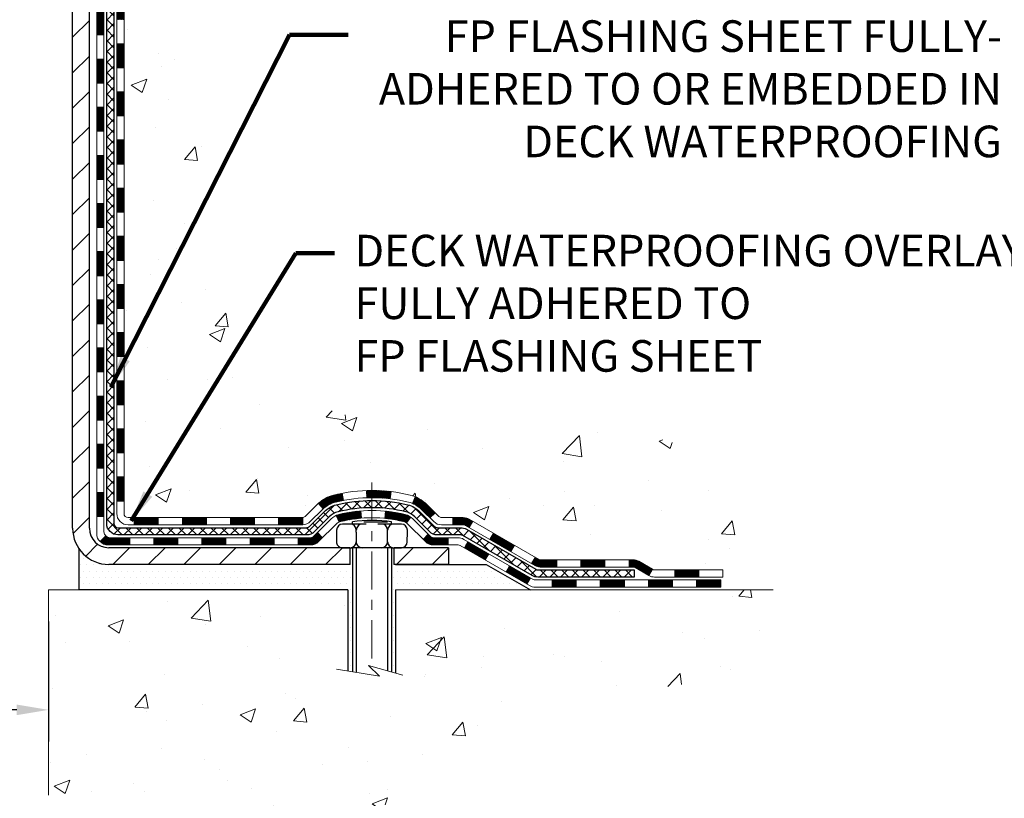
# Model space of a CAD drawing. Extents: x -7 to 3254, y -7 to 1977.
# Drawn here: x 27 to 37, y 8 to 16 of the extents above; entities that cross this region are included whole.
import ezdxf

# ---------------------------------------------------------------- set-up
doc = ezdxf.new("R2010")
doc.units = 0
doc.header["$LTSCALE"] = 5
doc.header["$MEASUREMENT"] = 0
doc.linetypes.add('CENTERX2', pattern=[4, 2.5, -0.5, 0.5, -0.5])
doc.layers.get('DEFPOINTS').update_dxf_attribs({"linetype": 'CONTINUOUS'})
for name, color, linetype, lineweight in [('CENTERLINE - L', 1, 'CENTERX2', 18), ('CONCRETE - H', 130, 'CONTINUOUS', 9), ('CONCRETE - L', 132, 'CONTINUOUS', 13), ('DECK COAT - H', 20, 'CONTINUOUS', 20), ('DECK COAT - L', 22, 'CONTINUOUS', 18), ('DIMS', 50, 'CONTINUOUS', 25), ('MIG FOOT - H', 251, 'CONTINUOUS', 20), ('MIG FOOT - L', 7, 'CONTINUOUS', 30), ('PVC SIDESHEET - H', 170, 'CONTINUOUS', 20), ('PVC SIDESHEET - L', 150, 'CONTINUOUS', 25), ('SCREW - L', 1, 'CONTINUOUS', 25), ('SETTING BED - H', 210, 'CONTINUOUS', 20), ('SETTING BED - L', 212, 'CONTINUOUS', 25), ('TEXT - 4', 241, 'CONTINUOUS', 25)]:
    doc.layers.add(name, color=color, linetype=linetype, lineweight=lineweight)
doc.layers.add('DECKCOAT', color=1, linetype='CONTINUOUS')
doc.layers.add('METAL11', color=7, linetype='CONTINUOUS')
doc.styles.add('ROMANS', font='romans', dxfattribs={"width": 0.9})
doc.dimstyles.get("Standard").update_dxf_attribs({"dimtxt": 0.18, "dimasz": 0.18, "dimexe": 0.18, "dimexo": 0.0625, "dimgap": 0.09, "dimtad": 0, "dimtih": 1, "dimtoh": 1, "dimdec": 4, "dimzin": 0, "dimdsep": 46, "dimtxsty": 'Standard', "dimcen": 0.09, "dimadec": 0, "dimazin": 0, "dimtfac": 1, "dimtdec": 4, "dimtofl": 0, "dimtmove": 0, "dimatfit": 3, "dimfxl": 1, "dimtolj": 1, "dimtzin": 0, "dimarcsym": 0})
pattern_1 = [(45, (-161.3091786899548, -151.400719873949), (-0.003479849246914297, 0.003479849246914297), [])]

# ---------------------------------------------------------------- blocks, each defined once
blk = doc.blocks.new('*D35')
at = {"layer": 'DEFPOINTS', "color": 0, "transparency": 16777216}
for p in [(15.53343999568537, 9.97615852148158), (27.53343999568537, 9.97615852148158), (27.53343999568537, 8.799133396371758)]:
    blk.add_point(p, dxfattribs=at)
at = {"layer": 'DIMS', "color": 0, "lineweight": -2, "transparency": 16777216}
for p, q in [((15.53343999568537, 9.666158521481579), (15.53343999568537, 8.489133396371757)), ((27.53343999568537, 9.666158521481579), (27.53343999568537, 8.489133396371757)), ((15.84343999568537, 8.799133396371758), (19.97005458773602, 8.799133396371758)), ((27.22343999568537, 8.799133396371758), (23.12172125440269, 8.799133396371758))]:
    blk.add_line(p, q, dxfattribs=at)
at = {"layer": 'DIMS', "color": 0, "transparency": 16777216}
for points in [[(15.84343999568537, 8.850800063038424), (15.84343999568537, 8.747466729705092), (15.53343999568537, 8.799133396371758)], [(27.22343999568537, 8.850800063038424), (27.22343999568537, 8.747466729705092), (27.53343999568537, 8.799133396371758)]]:
    blk.add_solid(points, dxfattribs=at)
at = {"layer": 'DIMS', "color": 0, "transparency": 16777216, "insert": (21.54588792106935, 8.799133396371758), "char_height": 0.31, "attachment_point": 5}
blk.add_mtext('\\A1;12 IN\\P [304.8mm]', dxfattribs=at)

msp = doc.modelspace()

# ---------------------------------------------------------------- hatches: boundary and pattern name
at = {"layer": 'CONCRETE - H'}
h = msp.add_hatch(dxfattribs=at)
h.set_pattern_fill('AR-CONC', color=256, scale=0.217)
h.set_pattern_definition([(49.99999999999999, (-224.623123990702, 657.8662422829713), (1.556454596243635, -0.1361721329122314), [0.16275, -1.79025]), (355, (-224.623123990702, 657.8662422829713), (-0.30109039394021, 1.632256930129026), [0.1302, -1.4322]), (100.45144446, (-224.493419442932, 657.8548946064913), (1.255364197397833, 1.496084780401926), [0.1383162166399999, -1.521478383039999]), (46.18420000000002, (-224.623123990702, 658.3002422829712), (2.315913687557312, -0.3591768393209761), [0.244125, -2.685374999999999]), (96.63563549, (-224.430131254052, 658.2703108067813), (2.028216422113076, 2.113837363680775), [0.20747444214, -2.282218859199999]), (351.1841639899999, (-224.623123990702, 658.3002422829712), (2.028216420768858, 2.113837362585878), [0.1953, -2.14830000217]), (21, (-224.406123990702, 658.1917422829713), (1.295288303097062, -0.8736829927437852), [0.16275, -1.79025]), (326.0000000000001, (-224.406123990702, 658.1917422829713), (0.5279942702698324, 1.573575597751671), [0.1302, -1.4322]), (71.45144474, (-224.298183299522, 658.1189353673913), (1.823282557504037, 0.6998926015897878), [0.1383162123, -1.52147838304]), (37.50000000000001, (-224.623123990702, 657.8662422829713), (0.02638688603852075, 0.7223796628139459), [0, -1.41484, 0, -1.4539, 0, -1.437625]), (7.499999999999999, (-224.623123990702, 657.8662422829713), (0.5708608962494625, 0.8558734147847217), [0, -0.82894, 0, -1.38229, 0, -0.547925]), (327.5, (-225.107033990702, 657.8662422829713), (1.158394686494127, -0.04894407166360407), [0, -0.5425, 0, -1.6926, 0, -2.24595]), (317.5, (-225.324033990702, 657.8662422829713), (1.265513987472978, 0.2172278116611295), [0, -0.70525, 0, -1.12406, 0, -1.59495])])
edge = h.paths.add_edge_path()
edge.add_spline(control_points=[(37.28833221800787, 21.4289828247455), (37.41305876024464, 20.4199313946533), (33.32316273562273, 20.85608375888387), (29.29573411625023, 20.57056961885337), (29.26314625808337, 15.874490218603), (28.82026276783338, 10.45015309047824), (34.49774296956522, 12.21868618739688), (34.45372078847848, 10.229187478619), (34.64465560727646, 9.976158521501475)], knot_values=[0, 0, 0, 0, 2.816604842091542, 7.607124975555529, 11.48885163518048, 15.59033000892088, 19.98825301317058, 20.85827469086847, 20.85827469086847, 20.85827469086847, 20.85827469086847], degree=3, periodic=0)
edge.add_line((34.64465560727658, 9.976158521499315), (34.15165243927876, 9.976158521499997))
edge.add_line((34.15165243927876, 9.976158521499997), (34.15165092329946, 10.17300853001313))
edge.add_line((34.15165092329946, 10.17300853001313), (33.48197025525454, 10.17300853001313))
edge.add_arc((33.4819702555549, 10.21237853229536), 0.03937000228222587, 239.9949062257871, 269.9999995628805, ccw=False)
edge.add_line((33.4622822233018, 10.1782848603649), (33.32652131568156, 10.25666645686056))
edge.add_arc((33.27140634763671, 10.16119753001294), 0.1102360000000907, 60.00181964786679, 89.99999999985228)
edge.add_line((33.271406347637, 10.27143353001304), (32.36344840660794, 10.27143353001304))
edge.add_arc((32.36344840691291, 10.31080353232687), 0.03937000231383081, 239.99490624071018, 269.9999995561798, ccw=False)
edge.add_line((32.34376037465287, 10.27670986036389), (31.6636731884939, 10.66935786312251))
edge.add_arc((31.60367627972138, 10.56543303000785), 0.1200000000007002, 60.00170426859212, 89.99999999983716)
edge.add_line((31.60367627972172, 10.68543303000854), (31.39223489716196, 10.68543303000888))
edge.add_arc((31.39223489746652, 10.72480303154146), 0.03937000153257486, 224.9937611148013, 269.99999955675884, ccw=False)
edge.add_line((31.36439307123155, 10.6969672679885), (31.2479295790541, 10.81343076016606))
edge.add_arc((30.99822760474623, 10.56372878585796), 0.353131918617686, 45.00000000002608, 76.09799910886457)
edge.add_arc((30.70894301166427, 9.394959012418099), 1.557170273115277, 76.09799910896265, 103.9020008910718)
edge.add_arc((30.41965841858146, 10.56372878585739), 0.3531319186180321, 103.9020008911311, 132.1169401458468)
edge.add_line((30.18283192287973, 10.8256741291649), (30.0534899201441, 10.69696423603693))
edge.add_arc((30.0256511257316, 10.72480303065731), 0.03937000076526877, 269.99558817960735, 314.999999786082, ccw=False)
edge.add_line((30.02564809421037, 10.68543303000877), (28.3147429917264, 10.68543303000877))
edge.add_arc((28.31474602388079, 10.72480303009127), 0.03937000019926278, 180.0000001201169, 269.99558725811016, ccw=False)
edge.add_line((28.27537602368153, 10.72480303000873), (28.27537602367889, 18.78269515564978))
edge.add_arc((28.31474602367879, 18.78269515564989), 0.03936999999990576, 107.3023772372162, 180.0000000001654, ccw=False)
edge.add_arc((28.17543398291028, 19.22990926948626), 0.4290404058597004, 287.3023772372291, 306.9749010397186)
edge.add_arc((28.09894764310215, 19.29201736162554), 0.5251995961841289, 309.5666441756293, 345.6920565175235)
edge.add_arc((27.02899745670302, 19.57887238844251), 1.632909065609104, 345.2170686115344, 355.1808035833524)
edge.add_arc((27.29816392888071, 19.34494446400402), 1.361411651893049, 4.074979495403671, 18.33505396015659)
edge.add_arc((28.16369330661226, 19.637499368774), 0.4478254090914514, 17.64025593849897, 71.87109708272926)
edge.add_arc((28.33377107517603, 20.11468293302039), 0.06004988997898873, 193.4822306557973, 239.21539210702122, ccw=False)
edge.add_line((28.27537602367889, 20.10068267419649), (28.27537602367889, 20.28991772305505))
edge.add_line((28.27537602367889, 20.28991772305505), (28.17695102367924, 20.28991772305505))
edge.add_line((28.17695102367924, 20.28991772305505), (28.17695102367921, 20.29447027917513))
edge.add_arc((28.2163210236792, 20.29447027917536), 0.03936999999999102, 122.90315213933891, 180.0000000003309, ccw=False)
edge.add_line((28.19493442704336, 20.32752493670398), (28.51015236749916, 20.53147316817683))
edge.add_arc((28.32918028057284, 20.73262316241619), 0.2705775608378502, 311.9773110940706, 358.5307111492655)
edge.add_line((28.5996688788893, 20.72568525136455), (28.88758155910128, 20.72568525136455))
edge.add_arc((28.88878540064471, 20.80322156730142), 0.07754566089423381, 269.11048781214, 360.8895121878601)
edge.add_line((28.96632171658158, 20.80442540884485), (28.9663186845828, 20.9290485098129))
edge.add_line((28.9663186845828, 20.9290485098129), (35.0334399956852, 20.9290485098129))
edge.add_line((35.0334399956852, 20.9290485098129), (35.0334399956852, 21.4289828247455))
edge.add_line((35.0334399956852, 21.4289828247455), (37.28833221800787, 21.42898282474539))
h = msp.add_hatch(dxfattribs=at)
h.set_pattern_fill('AR-CONC', color=256, scale=0.217)
h.set_pattern_definition([(49.99999999999999, (-151.2503535274754, 658.8779118484787), (1.556454596243635, -0.1361721329122314), [0.16275, -1.79025]), (355, (-151.2503535274754, 658.8779118484787), (-0.30109039394021, 1.632256930129026), [0.1302, -1.4322]), (100.45144446, (-151.1206489797054, 658.8665641719987), (1.255364197397833, 1.496084780401926), [0.1383162166399998, -1.521478383039998]), (46.18420000000002, (-151.2503535274754, 659.3119118484786), (2.315913687557312, -0.3591768393209761), [0.2441249999999998, -2.685374999999997]), (96.63563549, (-151.0573607908254, 659.2819803722887), (2.028216422113076, 2.113837363680775), [0.20747444214, -2.282218859199999]), (351.1841639899999, (-151.2503535274754, 659.3119118484786), (2.028216420768858, 2.113837362585878), [0.1953, -2.14830000217]), (21, (-151.0333535274754, 659.2034118484787), (1.295288303097062, -0.8736829927437852), [0.16275, -1.79025]), (326.0000000000001, (-151.0333535274754, 659.2034118484787), (0.5279942702698324, 1.573575597751671), [0.1302, -1.4322]), (71.45144474, (-150.9254128362954, 659.1306049328987), (1.823282557504037, 0.6998926015897878), [0.1383162123, -1.52147838304]), (37.50000000000001, (-151.2503535274754, 658.8779118484787), (0.02638688603852075, 0.7223796628139459), [0, -1.41484, 0, -1.4539, 0, -1.437625]), (7.499999999999999, (-151.2503535274754, 658.8779118484787), (0.5708608962494625, 0.8558734147847217), [0, -0.82894, 0, -1.38229, 0, -0.547925]), (327.5, (-151.7342635274754, 658.8779118484787), (1.158394686494127, -0.04894407166360407), [0, -0.5425, 0, -1.6926, 0, -2.24595]), (317.5, (-151.9512635274754, 658.8779118484787), (1.265513987472978, 0.2172278116611295), [0, -0.70525, 0, -1.12406, 0, -1.59495])])
edge = h.paths.add_edge_path()
edge.add_line((34.64465257532058, 9.976158521501361), (30.93916377927403, 9.976158521491016))
edge.add_line((30.93916377927403, 9.97615852149113), (30.9391637792763, 9.16047917916137))
edge.add_line((30.9391637792763, 9.16047917916137), (30.67357934973049, 9.233654985458998))
edge.add_line((30.67357934973049, 9.233654985458884), (30.78383116451991, 9.13021070489242))
edge.add_line((30.78383116451991, 9.13021070489242), (30.47168116881207, 9.179308571572733))
edge.add_line((30.47168116881207, 9.179308571572733), (30.47168116880979, 9.976158521489765))
edge.add_line((30.47168116880979, 9.976158521489765), (27.53343999568537, 9.97615852148158))
edge.add_line((27.53343999568537, 9.97615852148158), (27.53343999568537, 7.962811932039585))
edge.add_spline(control_points=[(27.53343999568537, 7.962811932039699), (27.99453148852902, 7.980528425784655), (28.94726000018451, 8.022931318876886), (30.77190228910135, 7.325714067018794), (32.08743285726163, 9.322965073948012), (34.427656662028, 8.830041405599445), (34.60742648150253, 9.779534804409309), (34.64465257532058, 9.976158521501588)], knot_values=[0, 0, 0, 0, 1.397548115904619, 2.888562334703061, 5.206809394124315, 7.352998506019579, 7.91350051576349, 7.91350051576349, 7.91350051576349, 7.91350051576349], degree=3, periodic=0)
at = {"layer": 'DECK COAT - H'}
h = msp.add_hatch(dxfattribs=at)
h.set_pattern_fill('ANSI31', color=256, scale=0.03937, style=0)
h.set_pattern_definition([(45, (-156.2527404552765, 98.87930151926605), (-0.003479849246914297, 0.003479849246914297), [])])
h.paths.add_polyline_path([(28.2045069917267, 12.97416658737973), (28.27537299172673, 12.97416658737973), (28.27537299172661, 12.73794658737972), (28.20450699172659, 12.73794658737972)])
h.paths.add_polyline_path([(28.20450699172693, 13.44660658737973), (28.27537299172695, 13.44660658737973), (28.27537299172684, 13.21038658737973), (28.20450699172682, 13.21038658737973)])
h.paths.add_polyline_path([(28.20450699172727, 13.91904658737974), (28.27537299172718, 13.91904658737974), (28.27537299172707, 13.68282658737974), (28.20450699172704, 13.68282658737974)])
h.paths.add_polyline_path([(28.2045069917275, 14.39148658737975), (28.27537299172741, 14.39148658737975), (28.27537299172729, 14.15526658737974), (28.20450699172727, 14.15526658737974)])
h.paths.add_polyline_path([(28.20450699172773, 14.86392658737975), (28.27537299172775, 14.86392658737975), (28.27537299172752, 14.62770658737975), (28.20450699172761, 14.62770658737975)])
h.paths.add_polyline_path([(28.20450699172795, 15.33636658737976), (28.27537299172798, 15.33636658737976), (28.27537299172775, 15.10014658737975), (28.20450699172784, 15.10014658737975)])
h.paths.add_polyline_path([(28.20450699172818, 15.80880658737976), (28.2753729917282, 15.80880658737976), (28.27537299172809, 15.57258658737976), (28.20450699172807, 15.57258658737976)])
h.paths.add_polyline_path([(28.20450699172841, 16.28124658737977), (28.27537299172843, 16.28124658737977), (28.27537299172832, 16.04502658737977), (28.20450699172829, 16.04502658737977)])
h.paths.add_polyline_path([(28.20450699172864, 16.75368658737978), (28.27537299172866, 16.75368658737978), (28.27537299172855, 16.51746658737977), (28.20450699172852, 16.51746658737977)])
h.paths.add_polyline_path([(28.00765699173041, 12.823452715999), (28.0785229917268, 12.823452715999), (28.07852299172669, 12.58723271599899), (28.00765699172996, 12.58723271599899)])
h.paths.add_polyline_path([(28.00765699173144, 13.295892715999), (28.07852299172714, 13.295892715999), (28.07852299172703, 13.059672715999), (28.00765699173098, 13.059672715999)])
h.paths.add_polyline_path([(28.00765699173246, 13.76833271599901), (28.07852299172737, 13.76833271599901), (28.07852299172725, 13.53211271599901), (28.00765699173189, 13.53211271599901)])
h.paths.add_polyline_path([(28.00765699173337, 14.24077271599901), (28.07852299172771, 14.24077271599901), (28.07852299172748, 14.00455271599901), (28.00765699173292, 14.00455271599901)])
h.paths.add_polyline_path([(28.00765699173428, 14.71321271599902), (28.07852299172794, 14.71321271599902), (28.07852299172782, 14.47699271599902), (28.00765699173382, 14.47699271599902)])
h.paths.add_polyline_path([(28.0076569917353, 15.18565271599903), (28.07852299172816, 15.18565271599903), (28.07852299172805, 14.94943271599902), (28.00765699173485, 14.94943271599902)])
h.paths.add_polyline_path([(28.00765699173633, 15.65809271599903), (28.07852299172851, 15.65809271599903), (28.07852299172839, 15.42187271599903), (28.00765699173587, 15.42187271599903)])
h.paths.add_polyline_path([(28.00765699173724, 16.13053271599904), (28.07852299172885, 16.13053271599904), (28.07852299172862, 15.89431271599904), (28.00765699173678, 15.89431271599904)])
h.paths.add_polyline_path([(28.00765699173826, 16.60297271599904), (28.07852299172907, 16.60297271599904), (28.07852299172896, 16.36675271599904), (28.00765699173769, 16.36675271599904)])
h.paths.add_polyline_path([(28.00765699173928, 17.07541271599905), (28.0785229917293, 17.07541271599905), (28.07852299172919, 16.83919271599905), (28.00765699173871, 16.83919271599905)])
h = msp.add_hatch(dxfattribs=at)
h.set_pattern_fill('ANSI31', color=256, scale=0.03937, style=0)
h.set_pattern_definition([(45, (-156.2527404552768, -106.6585320194221), (-0.003479849246914297, 0.003479849246914297), [])])
h.paths.add_polyline_path([(28.20450699172568, 11.08440819398004), (28.2753729917257, 11.08440819397981), (28.27537299172559, 10.84818819397981), (28.20450699172557, 10.84818819398004)])
h.paths.add_polyline_path([(28.20450699172591, 11.55684819398004), (28.27537299172593, 11.55684819397982), (28.27537299172582, 11.32062819397981), (28.20450699172591, 11.32062819398004)])
h.paths.add_polyline_path([(28.20450699172625, 12.02928658737972), (28.27537299172616, 12.02928658737972), (28.27537299172616, 11.79306819397982), (28.20450699172613, 11.79306819398005)])
h.paths.add_polyline_path([(28.20450699172648, 12.50172658737972), (28.2753729917265, 12.50172658737972), (28.27537299172639, 12.26550658737972), (28.20450699172636, 12.26550658737972)])
h.paths.add_polyline_path([(28.00765699172757, 11.40613271599898), (28.078522991726, 11.40613271599898), (28.07852299172589, 11.16991271599898), (28.007656991727, 11.16991271599898)])
h.paths.add_polyline_path([(28.00765699172848, 11.87857271599898), (28.07852299172623, 11.87857271599898), (28.07852299172612, 11.64235271599898), (28.00765699172803, 11.64235271599898)])
h.paths.add_polyline_path([(28.0076569917295, 12.35101271599899), (28.07852299172657, 12.35101271599899), (28.07852299172635, 12.11479271599899), (28.00765699172905, 12.11479271599899)])
h = msp.add_hatch(dxfattribs=at)
h.set_pattern_fill('ANSI31', color=256, scale=0.03937, style=0)
h.set_pattern_definition([(45, (-152.4656814375587, -151.3010245492416), (-0.003479849246914297, 0.003479849246914297), [])])
h.paths.add_polyline_path([(28.84792007970805, 10.68543303000877), (29.08414007970782, 10.68543303000877), (29.08414007970782, 10.61456703000874), (28.84792007970805, 10.61456703000874)])
h.paths.add_polyline_path([(29.03965197970797, 10.48858303000873), (29.27587197970774, 10.48858303000873), (29.27587197970774, 10.4177170300087), (29.03965197970797, 10.4177170300087)])
h.paths.add_polyline_path([(28.56721197970796, 10.48858303000873), (28.80343197970774, 10.48858303000873), (28.80343197970774, 10.4177170300087), (28.56721197970796, 10.4177170300087)])
edge = h.paths.add_edge_path()
edge.add_arc((28.13757799172538, 10.54763803000867), 0.05905499999999223, 225.0000000000195, 270.0000000000276)
edge.add_line((28.13757799172549, 10.48858303000873), (28.33099197970773, 10.48858303000873))
edge.add_line((28.33099197970773, 10.48858303000873), (28.33099197970773, 10.4177170300087))
edge.add_line((28.33099197970773, 10.4177170300087), (28.11789299172574, 10.4177170300087))
edge.add_arc((28.11789299172426, 10.52795303000232), 0.1102359999936198, 224.9999999980676, 270.00000000072384, ccw=False)
edge.add_line((28.03994436859534, 10.45000440687852), (28.09581980076257, 10.50587983904563))
h.paths.add_polyline_path([(28.00765699172655, 10.9336927159992), (28.07852299172566, 10.93352408297721), (28.07852299172555, 10.69730408297721), (28.00765699172609, 10.6974727159992)])
h.paths.add_polyline_path([(28.37548007970804, 10.68543303000877), (28.61170007970782, 10.68543303000877), (28.61170007970782, 10.61456703000874), (28.37548007970804, 10.61456703000874)])
h = msp.add_hatch(dxfattribs=at)
h.set_pattern_fill('ANSI31', color=256, scale=0.03937, style=0)
h.set_pattern_definition(pattern_1)
h.paths.add_polyline_path([(29.32036007970805, 10.68543303000877), (29.5565800797078, 10.68543303000877), (29.5565800797078, 10.61456703000874), (29.32036007970805, 10.61456703000874)])
h.paths.add_polyline_path([(29.79280007970803, 10.68543303000877), (30.02564809420957, 10.68543303000877, 0.02144170134057288), (30.02902007970826, 10.68557769873166), (30.02902007970781, 10.61456703000874), (29.79280007970803, 10.61456703000874)])
h.paths.add_polyline_path([(30.18282889092379, 10.8256741291649, -0.1237366593047226), (30.33481122613748, 10.90651679670066, -0.01313217533143259), (30.41468630879783, 10.92407445496303), (30.42807763857283, 10.85448521554451, 0.01313217533147817), (30.35183762890685, 10.83772659707358, 0.1237366593049013), (30.23035488775244, 10.77310731851946)])
h.paths.add_polyline_path([(29.51209197970795, 10.48858303000873), (29.74831197970772, 10.48858303000873), (29.74831197970772, 10.4177170300087), (29.51209197970795, 10.4177170300087)])
h.paths.add_polyline_path([(30.35657064815527, 10.70671253968669, -0.04324640446576285), (30.3821067893858, 10.71543290884767, -0.04070359398944642), (30.60035089470986, 10.75093823647273), (30.60600785230255, 10.68029838379164, 0.04070359398944876), (30.39913319215506, 10.6466427092206, 0.04324640446531137), (30.38517640828397, 10.64187658944718)])
h.paths.add_polyline_path([(29.98453197970795, 10.48858303000873), (30.10718603396262, 10.48858303000873, 0.1989123673794921), (30.13502482793783, 10.50011423603326), (30.17372075156365, 10.53881015965919), (30.22383058071929, 10.48870033050355), (30.18513465709347, 10.45000440687784, -0.198912367379553), (30.10718603396273, 10.4177170300087), (29.98453197970795, 10.4177170300087)])
h.paths.add_polyline_path([(30.6548649268386, 10.95119008399172, -0.008683585791257758), (30.70893997970811, 10.95212928553326), (30.70893997970811, 10.88126328553324, 0.008683585791259676), (30.65732585404916, 10.88036682655968)])
h.paths.add_polyline_path([(30.70893997970811, 10.95212928553326, -0.03014854381015566), (30.89621436450747, 10.940826912425), (30.88769160576859, 10.87047527747961, 0.03014854381015595), (30.70893997970811, 10.88126328553324)])
h.paths.add_polyline_path([(30.84287778877271, 10.74866943520112, -0.03601941678383571), (31.03577317002984, 10.7154329088479, -0.0935601540946129), (31.08849357462176, 10.69130443163397), (31.0475611165335, 10.63345528444177, 0.09356015409565223), (31.01874676726047, 10.64664270922083, 0.03601941678380825), (30.83590028725004, 10.67814777591468)])
h.paths.add_polyline_path([(31.21117933905097, 10.47157037014892), (31.26128916820628, 10.52168019930457), (31.28285513147748, 10.50011423603348, 0.1989123673796988), (31.3106939254528, 10.48858303000873), (31.45793772545287, 10.48858303000873), (31.45793772545287, 10.4177170300087), (31.31069392545268, 10.4177170300087, -0.1989123673795969), (31.23274530232194, 10.45000440687784)])
h.paths.add_polyline_path([(31.19781671794314, 10.76332093101007, 0.09785809462208828), (31.10689703249156, 10.82423664622991), (31.13418046283581, 10.88964004357774, -0.09785809462147925), (31.24792654709776, 10.81343076016617), (31.32726710992776, 10.73409019733629), (31.27715728077246, 10.68398036818064)])
h = msp.add_hatch(dxfattribs=at)
h.set_pattern_fill('ANSI31', color=256, scale=0.03937, style=0)
h.set_pattern_definition(pattern_1)
h.paths.add_polyline_path([(31.50325526520621, 10.68543303000877), (31.60367324776561, 10.68543303000854, -0.1316523525283877), (31.66367318849311, 10.66935611268366), (31.69690812858525, 10.65016793634925), (31.66147512858524, 10.58879618008461), (31.62612067313975, 10.60920805756712, 0.1316523525285442), (31.60612069289729, 10.61456703000874), (31.50325526520621, 10.61456703000874)])
h.paths.add_polyline_path([(31.8660477168315, 10.47068629676244), (31.90148071683151, 10.53205805302684), (32.10605330507732, 10.4139481697049), (32.07062030507731, 10.35257641344049)])
h.paths.add_polyline_path([(32.31062589332325, 10.29583828638295), (32.34376039409844, 10.27670809863878, 0.1316523525284907), (32.36344537465206, 10.27143353001304), (32.52250017465187, 10.27143353001304), (32.52250017465187, 10.20056753001302), (32.36344537465195, 10.20056753001302, -0.131652352528452), (32.30832742910169, 10.21533632216494), (32.27519289332324, 10.23446653011831)])
h.paths.add_polyline_path([(32.7587201746521, 10.27143353001304), (32.99494017465187, 10.27143353001304), (32.99494017465187, 10.20056753001302), (32.7587201746521, 10.20056753001302)])
h.paths.add_polyline_path([(33.2311601746521, 10.27143353001304), (33.27140331568089, 10.27143353001304, -0.1316524975873674), (33.32652131568065, 10.25666470642466), (33.46228222329873, 10.1782831098659), (33.42684922329872, 10.11691135360149), (33.29108831568064, 10.19529295016002, 0.1316524975873194), (33.271403315681, 10.20056753001302), (33.2311601746521, 10.20056753001302)])
h.paths.add_polyline_path([(33.67921092329854, 10.17300853001313), (33.91543092329877, 10.17300853001313), (33.91543092329877, 10.10214253001311), (33.67921092329854, 10.10214253001311)])
h.paths.add_polyline_path([(31.61520741373883, 10.38820595016011), (31.65064041373884, 10.44957770642475), (31.85521293462099, 10.33146770642463), (31.81977993462098, 10.27009595016)])
h.paths.add_polyline_path([(32.05978545550281, 10.21335770642452), (32.26435797638473, 10.09524770642463), (32.22892497638472, 10.03387595016022), (32.02435245550291, 10.15198595016011)])
h.paths.add_polyline_path([(32.4772346761217, 10.074583530013), (32.71345467612193, 10.074583530013), (32.71345467612193, 10.00371753001298), (32.4772346761217, 10.00371753001298)])
h.paths.add_polyline_path([(32.9496746761217, 10.074583530013), (33.18589467612193, 10.074583530013), (33.18589467612193, 10.00371753001298), (32.9496746761217, 10.00371753001298)])
h.paths.add_polyline_path([(33.42211467612171, 10.074583530013), (33.65833467612194, 10.074583530013), (33.65833467612194, 10.00371753001298), (33.42211467612171, 10.00371753001298)])
h.paths.add_polyline_path([(33.89455467612171, 10.074583530013), (34.13077467612194, 10.074583530013), (34.13077467612194, 10.00371753001298), (33.89455467612171, 10.00371753001298)])
at = {"layer": 'MIG FOOT - H'}
h = msp.add_hatch(dxfattribs=at)
h.set_pattern_fill('ANSI31', color=256, scale=1.9685, style=0)
h.set_pattern_definition([(45, (-921.6364119030283, -446.133683900745), (-0.1739924623457148, 0.1739924623457148), [])])
h.paths.add_polyline_path([(27.93543847970716, 20.19181802149092), (27.77143847970717, 20.19181802149092), (27.77143847970763, 19.62931802149092), (27.93543847970761, 19.62931802149092)])
edge = h.paths.add_edge_path()
edge.add_line((27.9354384797067, 19.25431802149092), (27.77143847970785, 19.25431802149092))
edge.add_line((27.77143847970785, 19.25431802149092), (27.77143847970751, 10.58048802149108))
edge.add_arc((28.12576847970763, 10.58048802149108), 0.3543300000001182, 180.0000000000092, 269.9999999999816)
edge.add_line((28.12576847970752, 10.22615802149119), (30.49018844870736, 10.22615802149119))
edge.add_line((30.49018844870736, 10.22615802149119), (30.49018844870713, 10.39015802149117))
edge.add_line((30.49018844870713, 10.39015802149117), (28.12576847970749, 10.39015802149117))
edge.add_arc((28.1257684797074, 10.58048802149108), 0.1903299999999604, 179.9999999999829, 270.0000000000342, ccw=False)
edge.add_line((27.9354384797075, 10.58048802149108), (27.9354384797067, 19.2543180214908))
h.paths.add_polyline_path([(31.45893847970737, 10.39015802149117), (30.92769151070726, 10.39015802149095), (30.92769151070715, 10.22615802149096), (31.45893847970737, 10.22615802149119)])
at = {"layer": 'PVC SIDESHEET - H'}
h = msp.add_hatch(dxfattribs=at)
h.set_pattern_fill('ANSI37', color=256, scale=0.59055, style=0)
h.set_pattern_definition([(45, (-156.2527404552765, 98.87930151926605), (-0.05219773870371446, 0.05219773870371446), []), (135, (-156.2527404552765, 98.87930151926605), (-0.05219773870371446, -0.05219773870371446), [])])
edge = h.paths.add_edge_path()
edge.add_line((28.10608199172589, 10.62637803000882), (28.10608199172657, 18.84523744794728))
edge.add_line((28.10608199172646, 18.84523744794717), (28.17694799172068, 18.84523744794717))
edge.add_line((28.17694799172079, 18.84523744794717), (28.17694799172591, 10.62637803000871))
edge.add_arc((28.21631799172576, 10.6263780300086), 0.0393699999999626, 539.999999999876, 630.0000000000828)
edge.add_line((28.21631799172587, 10.58700803000863), (30.06641706408638, 10.58700803000863))
edge.add_arc((30.06641706408638, 10.6263780300086), 0.03936999999984891, 270, 315)
edge.add_line((30.09425585806159, 10.59853923603339), (30.23955039725578, 10.74383377522747))
edge.add_arc((30.41965538662473, 10.56372878585842), 0.254706918616741, 463.9020008910764, 495, ccw=False)
edge.add_arc((30.70893997970811, 9.394959012419008), 1.458745273114345, 450.00000000000114, 463.9020008910778, ccw=False)
edge.add_line((30.70893997970811, 10.85370428553335), (30.70893997970811, 10.78283828553333))
edge.add_arc((30.70893997970811, 9.394959012419008), 1.387879273114407, 450.0000000000023, 463.9020008910806)
edge.add_arc((30.41965538662461, 10.56372878585864), 0.1838409186166517, 463.9020008910817, 495.0000000000188)
edge.add_line((30.2896602264112, 10.69372394607205), (30.14436568721723, 10.54842940687797))
edge.add_arc((30.06641706408638, 10.6263780300086), 0.1102359999999185, 269.9999999999852, 315.0000000000209, ccw=False)
edge.add_line((30.06641706408638, 10.51614203000884), (28.21631799172584, 10.51614203000884))
edge.add_arc((28.21631799172587, 10.62637803000882), 0.1102359999999862, 180, 270, ccw=False)
edge = h.paths.add_edge_path()
edge.add_arc((30.70893997970799, 9.394959012419008), 1.458745273114317, 436.0979991089357, 449.9999999999967, ccw=False)
edge.add_arc((30.99822457279114, 10.56372878585887), 0.2547069186164354, 405.00000000000455, 436.0979991089393, ccw=False)
edge.add_line((31.17832956215997, 10.7438337752277), (31.32362410135428, 10.59853923603339))
edge.add_arc((31.3514628953296, 10.62637803000882), 0.03937000000000822, 225, 270)
edge.add_line((31.3514628953296, 10.58700803000863), (31.57730020769893, 10.58700803000863))
edge.add_arc((31.57730020769893, 10.46700803000874), 0.1200000000000045, 419.9999999999996, 450, ccw=False)
edge.add_line((31.63730020769898, 10.57093107846288), (32.31738643879723, 10.17828310986613))
edge.add_arc((32.33707143879721, 10.2123785300131), 0.03936999999995876, 239.999999999949, 270)
edge.add_line((32.33707143879721, 10.17300853001313), (33.28195247538699, 10.17300853001313))
edge.add_line((33.28195247538699, 10.17300853001313), (33.28195247538699, 10.10214253001323))
edge.add_line((33.28195247538699, 10.10214253001311), (32.33707143879721, 10.10214253001311))
edge.add_arc((32.33707143879721, 10.2123785300131), 0.110235999999901, 239.9999999999919, 270.0000000000148, ccw=False)
edge.add_line((32.28195343879722, 10.11691135360149), (31.59974765562262, 10.5107830461601))
edge.add_arc((31.57974765562264, 10.47614203000865), 0.03999999999995874, 419.999999999996, 450)
edge.add_line((31.57974765562264, 10.51614203000861), (31.35146289532949, 10.51614203000861))
edge.add_arc((31.3514628953296, 10.62637803000882), 0.1102359999999862, 225.0000000000209, 269.9999999999852, ccw=False)
edge.add_line((31.27351427219875, 10.54842940687774), (31.12821973300422, 10.69372394607228))
edge.add_arc((30.99822457279114, 10.5637287858591), 0.1838409186162981, 405.0000000000345, 436.0979991089454)
edge.add_arc((30.70893997970788, 9.394959012419008), 1.387879273114356, 436.0979991089382, 449.9999999999941)
edge.add_line((30.70893997970811, 10.78283828553333), (30.70893997970811, 10.85370428553335))
at = {"layer": 'SETTING BED - H', "linetype": 'Continuous'}
h = msp.add_hatch(dxfattribs=at)
h.set_pattern_fill('DOTS', color=256, scale=0.9842500000000001, style=0)
h.set_pattern_definition([(7.016477563892661e-15, (11.54692317793547, 0.6251547556015566), (0.0307578125, 0.061515625), [0, -0.061515625])])
edge = h.paths.add_edge_path()
edge.add_line((30.47168116880979, 9.976158521489765), (30.47168116881207, 9.179308571572733))
edge.add_line((30.47168116881207, 9.179308571572733), (30.51608319860597, 9.17232460562957))
edge.add_line((30.51608319860597, 9.17232460562957), (30.51608319860597, 10.39015802149106))
edge.add_line((30.51608319860597, 10.39015802149117), (30.49018844870804, 10.39015802149117))
edge.add_line((30.49018844870804, 10.39015802149117), (30.49018844870804, 10.22615802149119))
edge.add_line((30.49018844870804, 10.22615802149119), (28.12576847970749, 10.22615802149119))
edge.add_arc((28.12576847970738, 10.58048802149085), 0.3543299999997771, 214.9331046700934, 270.00000000002296, ccw=False)
edge.add_line((27.83528124758527, 10.37759170098741), (27.83492373185231, 9.976158521482375))
edge.add_line((27.83492373185231, 9.976158521482262), (30.47168116880979, 9.976158521489765))
h.paths.add_polyline_path([(30.9017967608107, 10.39015802149117), (30.92769151070806, 10.39015802149117), (30.92769151070806, 10.22615802149096), (31.8299102298316, 10.22615802149346), (32.26292206569937, 9.976158521494767), (30.93916377927403, 9.97615852149113), (30.9391637792763, 9.16047917916137), (30.9017967608107, 9.170774819270378)])

# ---------------------------------------------------------------- linework, layer by layer
at = {"layer": 'CENTERLINE - L', "ltscale": 0.03}
msp.add_line((30.70893997970811, 11.0292566354068), (30.70893997970811, 9.224711568197222), dxfattribs=at)
at = {"layer": 'CONCRETE - L'}
for p, q in [((27.53343999568537, 9.97615852148158), (30.47168116880979, 9.976158521489765)), ((27.53343999568537, 9.97615852148158), (27.53343999568537, 7.962811932039699)), ((30.47168116881207, 9.179308571572733), (30.47168116880979, 9.976158521489765)), ((30.93916377927403, 9.97615852149113), (30.9391637792763, 9.16047917916137)), ((30.93916377927403, 9.97615852149113), (34.64465257532058, 9.976158521501361))]:
    msp.add_line(p, q, dxfattribs=at)
msp.add_lwpolyline([(31.01268719512959, 9.140221458307565), (30.67357934973049, 9.233654985458884), (30.78383116451991, 9.13021070489242), (30.35952870742776, 9.196948958158032)], dxfattribs=at)
at = {"layer": 'DECK COAT - L'}
for p, q in [((28.00765699173587, 15.42187271599903), (28.07852299173589, 15.42187271599903)), ((28.20450699172898, 15.33636658737976), (28.275372991729, 15.33636658737976)), ((28.00765699173451, 15.18565271599903), (28.07852299173453, 15.18565271599903)), ((28.20450699172773, 15.10014658737975), (28.27537299172775, 15.10014658737975)), ((28.00765699173451, 14.94943271599902), (28.07852299173453, 14.94943271599902)), ((28.20450699172761, 14.86392658737975), (28.27537299172764, 14.86392658737975)), ((28.00765699173439, 14.71321271599902), (28.07852299173442, 14.71321271599902)), ((28.2045069917275, 14.62770658737975), (28.27537299172752, 14.62770658737975)), ((28.00765699173314, 14.47699271599902), (28.07852299173317, 14.47699271599902)), ((28.20450699172625, 14.39148658737975), (28.27537299172627, 14.39148658737975)), ((28.00765699173303, 14.24077271599901), (28.07852299173305, 14.24077271599901)), ((28.20450699172613, 14.15526658737974), (28.27537299172616, 14.15526658737974)), ((28.00765699173257, 14.00455271599901), (28.0785229917326, 14.00455271599901)), ((28.20450699172568, 13.91904658737974), (28.2753729917257, 13.91904658737974)), ((28.00765699173132, 13.76833271599901), (28.07852299173135, 13.76833271599901)), ((28.20450699172443, 13.68282658737974), (28.27537299172445, 13.68282658737974)), ((28.00765699173121, 13.53211271599901), (28.07852299173123, 13.53211271599901)), ((28.20450699172432, 13.44660658737973), (28.27537299172434, 13.44660658737973)), ((28.0076569917311, 13.295892715999), (28.07852299173112, 13.295892715999)), ((28.2045069917242, 13.21038658737973), (28.27537299172423, 13.21038658737973)), ((28.00765699172985, 13.059672715999), (28.07852299172987, 13.059672715999)), ((28.20450699172295, 12.97416658737973), (28.27537299172297, 12.97416658737973)), ((28.00765699172973, 12.823452715999), (28.07852299172976, 12.823452715999)), ((28.20450699172284, 12.73794658737972), (28.27537299172286, 12.73794658737972)), ((28.00765699172962, 12.58723271599899), (28.07852299172964, 12.58723271599899)), ((28.20450699172272, 12.50172658737972), (28.27537299172275, 12.50172658737972)), ((28.00765699172905, 12.35101271599899), (28.07852299172907, 12.35101271599899)), ((28.20450699172227, 12.26550658737972), (28.27537299172229, 12.26550658737972)), ((28.0076569917286, 12.11479271599899), (28.07852299172862, 12.11479271599899)), ((28.20450699172136, 12.02928658737972), (28.27537299172138, 12.02928658737972)), ((28.0076569917278, 11.87857271599898), (28.07852299172782, 11.87857271599898)), ((28.20450699172693, 11.79306819398005), (28.27537299172695, 11.79306819397982)), ((28.00765699172769, 11.64235271599898), (28.07852299172771, 11.64235271599898)), ((28.20450699172636, 11.55684819398004), (28.27537299172639, 11.55684819397982)), ((28.00765699172712, 11.40613271599898), (28.07852299172714, 11.40613271599898)), ((28.20450699172625, 11.32062819398004), (28.27537299172627, 11.32062819397981)), ((28.00765699172632, 11.16991271599898), (28.07852299172635, 11.16991271599898)), ((28.20450699172613, 11.08440819398004), (28.27537299172616, 11.08440819397981)), ((28.00765699172621, 10.93369271599897), (28.07852299172623, 10.93369271599897)), ((30.42807763857283, 10.85448521554451), (30.41468630879783, 10.92407445496303)), ((30.65732585404916, 10.88036682655968), (30.6548649268386, 10.95119008399172)), ((30.88769160576859, 10.87047527747961), (30.89621436450747, 10.940826912425)), ((28.20450699172602, 10.84818819398004), (28.27537299172604, 10.84818819397981)), ((30.23035488775233, 10.77310731851969), (30.1828288909239, 10.8256741291649)), ((31.10689703249156, 10.82423664622991), (31.1341804628357, 10.88964004357751)), ((30.60600785230255, 10.68029838379164), (30.60035089470986, 10.75093823647273)), ((30.83590028725004, 10.67814777591468), (30.84287778877271, 10.7486694352009)), ((31.27715728077257, 10.68398036818087), (31.32726710992776, 10.73409019733629)), ((28.00765699172621, 10.69747271599897), (28.07852299172623, 10.69747271599897)), ((28.37548007970804, 10.68543303000877), (28.37548007970804, 10.61456703000874)), ((28.61170007970782, 10.68543303000877), (28.61170007970782, 10.61456703000874)), ((28.84792007970805, 10.68543303000877), (28.84792007970805, 10.61456703000874)), ((29.08414007970782, 10.68543303000877), (29.08414007970782, 10.61456703000874)), ((29.32036007970805, 10.68543303000877), (29.32036007970805, 10.61456703000874)), ((29.5565800797078, 10.68543303000877), (29.5565800797078, 10.61456703000874)), ((29.79280007970803, 10.68543303000877), (29.79280007970803, 10.61456703000874)), ((30.02902007970826, 10.68543303000877), (30.02902007970781, 10.61456703000874)), ((30.38517640828397, 10.64187658944718), (30.35657064815516, 10.70671253968715)), ((31.04756111653361, 10.63345528444177), (31.08849357462188, 10.69130443163419)), ((31.50325526520621, 10.68543303000877), (31.50325526520621, 10.61456703000874)), ((31.66147508244077, 10.58879610016004), (31.69690808244079, 10.65016785642467)), ((28.09581980076268, 10.50587983904586), (28.03994436859534, 10.45000440687852)), ((28.33099197970773, 10.48858303000873), (28.33099197970773, 10.4177170300087)), ((28.56721197970796, 10.48858303000873), (28.56721197970796, 10.4177170300087)), ((28.80343197970774, 10.48858303000873), (28.80343197970774, 10.4177170300087)), ((29.03965197970797, 10.48858303000873), (29.03965197970797, 10.4177170300087)), ((29.27587197970774, 10.48858303000873), (29.27587197970774, 10.4177170300087)), ((29.51209197970795, 10.48858303000873), (29.51209197970795, 10.4177170300087)), ((29.74831197970772, 10.48858303000873), (29.74831197970772, 10.4177170300087)), ((29.98453197970795, 10.48858303000873), (29.98453197970795, 10.4177170300087)), ((31.26128916820628, 10.52168019930457), (31.21117933905109, 10.47157037014892)), ((31.45793772545287, 10.48858303000873), (31.45793772545287, 10.4177170300087)), ((31.61520741373872, 10.38820595016011), (31.65064041373873, 10.44957770642452)), ((31.86604760332304, 10.47068610015992), (31.90148060332305, 10.53205785642456)), ((32.07062012420485, 10.35257610016004), (32.10605312420486, 10.41394785642467)), ((31.81977993462098, 10.27009595016), (31.85521293462099, 10.33146770642463)), ((32.27519264508666, 10.23446610015992), (32.31062564508667, 10.29583785642455)), ((32.52250017465187, 10.20056753001302), (32.52250017465187, 10.27143353001304)), ((32.7587201746521, 10.20056753001302), (32.7587201746521, 10.27143353001304)), ((32.99494017465187, 10.20056753001302), (32.99494017465187, 10.27143353001304)), ((33.2311601746521, 10.20056753001302), (33.2311601746521, 10.27143353001304)), ((32.02435245550279, 10.15198595015988), (32.05978545550281, 10.21335770642452)), ((33.46228222329884, 10.17828310986613), (33.42684922329883, 10.11691135360149)), ((33.67921092329854, 10.10214253001311), (33.67921092329854, 10.17300853001313)), ((33.91543092329877, 10.10214253001311), (33.91543092329877, 10.17300853001313)), ((32.2289249763846, 10.03387595016), (32.26435797638462, 10.09524770642463)), ((32.4772346761217, 10.00371753001298), (32.4772346761217, 10.074583530013)), ((32.71345467612193, 10.00371753001298), (32.71345467612193, 10.074583530013)), ((32.9496746761217, 10.00371753001298), (32.9496746761217, 10.074583530013)), ((33.18589467612193, 10.00371753001298), (33.18589467612193, 10.074583530013)), ((33.42211467612171, 10.00371753001298), (33.42211467612171, 10.074583530013)), ((33.65833467612194, 10.00371753001298), (33.65833467612194, 10.074583530013)), ((33.89455467612171, 10.00371753001298), (33.89455467612171, 10.074583530013))]:
    msp.add_line(p, q, dxfattribs=at)
for points in [[(28.11789299172574, 10.4177170300087, -0.414213562373095), (28.00765699172575, 10.52795303000869), (28.00765699174292, 18.8601923237868)], [(28.07852299173044, 18.86019232378646), (28.07852299172544, 10.54763803000867, 0.414213562373095), (28.13757799172549, 10.48858303000873)], [(28.31474299172555, 10.61456703000874, -0.414213562373095), (28.20450699172557, 10.72480303000873), (28.20450699172977, 18.78269681175038)], [(28.2753729917298, 18.78269515564978), (28.27537299172548, 10.72480303000873, 0.414213562373095), (28.31474299172555, 10.68543303000877)], [(28.31474299172555, 10.68543303000877), (30.02564809420957, 10.68543303000877, 0.1989123673796998), (30.05348688818478, 10.69696423603352), (30.16995341231743, 10.81343076016594, -0.1365295740960137), (30.33481122613759, 10.90651679670066, -0.1219165551892847), (31.08306873327851, 10.90651679670088, -0.1365295740960137), (31.2479265470981, 10.81343076016594), (31.36439307123064, 10.6969642360333, 0.1989123673796998), (31.39223186520596, 10.68543303000877), (31.60367324776573, 10.68543303000854, -0.1316523525283649), (31.66367318849311, 10.66935611268366), (32.34376037465196, 10.27670810986604, 0.1316524975873946), (32.36344537465195, 10.27143353001304), (33.271403315681, 10.27143353001304, -0.1316524975874045), (33.32652131568076, 10.25666470642466), (33.46228222329862, 10.17828310986613, 0.1316524975873946), (33.4819672232986, 10.17300853001313), (34.15165092329855, 10.17300853001313), (34.15165092329855, 10.10214253001311), (33.4819672232986, 10.10214253001311, -0.1316524975873946), (33.4268492232986, 10.11691135360149), (33.29108831568075, 10.19529295016002, 0.1316524975874045), (33.271403315681, 10.20056753001302), (32.36344537465195, 10.20056753001302, -0.1316524975873946), (32.30832737465195, 10.21533635360163), (31.62612067313975, 10.60920805756712, 0.1316523525284855), (31.60612069289729, 10.61456703000874), (31.39223186520596, 10.61456703000874, -0.1989123673796998), (31.31428324207511, 10.64685440687788), (31.19781671794291, 10.7633209310103, 0.1365295740960137), (31.06604233050902, 10.83772659707358, 0.1219165551892847), (30.35183762890696, 10.83772659707358, 0.1365295740960137), (30.22006324147296, 10.7633209310103), (30.10359671734042, 10.64685440687788, -0.1903426122985657), (30.02902007970781, 10.61456703000874), (28.31474299172555, 10.61456703000874)], [(28.13757799172549, 10.48858303000873), (30.10718603396273, 10.48858303000873, 0.1989123673796998), (30.13502482793794, 10.50011423603348), (30.30914738219403, 10.67423679028923, -0.1365295740960137), (30.3821067893858, 10.71543290884767, -0.1219165551892847), (31.03577317003018, 10.71543290884767, -0.1365295740960137), (31.10873257722162, 10.67423679028923), (31.28285513147748, 10.50011423603348, 0.1989123673796998), (31.3106939254528, 10.48858303000873), (31.55092730843407, 10.48858303000873, -0.1316524975874019), (31.61092730843401, 10.47250607846274), (32.29101353953203, 10.079858109866, 0.1316524975873946), (32.31069853953224, 10.074583530013), (34.13077467612194, 10.074583530013), (34.13077467612194, 10.00371753001298), (32.31069853953224, 10.00371753001298, -0.1316524975873946), (32.25558053953225, 10.01848635360159), (31.57337475635765, 10.41235804615997, 0.1316524975874622), (31.55337475635767, 10.4177170300087), (31.3106939254528, 10.4177170300087, -0.1989123673796998), (31.23274530232194, 10.45000440687784), (31.05862274806597, 10.62412696113381, 0.1365295740960137), (31.01874676726081, 10.6466427092206, 0.1219165551892847), (30.39913319215518, 10.6466427092206, 0.1365295740960137), (30.35925721134967, 10.62412696113381), (30.18513465709358, 10.45000440687784, -0.1989123673796998), (30.10718603396273, 10.4177170300087), (28.11789299172574, 10.4177170300087)]]:
    msp.add_lwpolyline(points, format="xyb", dxfattribs=at)
at = {"layer": 'DECKCOAT'}
msp.add_line((30.22383058071929, 10.48870033050355), (30.17372075156365, 10.53881015965919), dxfattribs=at)
at = {"layer": 'METAL11'}
for p, q in [((30.49018844870736, 10.22615802149119), (30.49018844870736, 10.22615802149119)), ((30.49018844870758, 10.22615802149119), (30.49018844870758, 10.22615802149119)), ((30.49018844870781, 10.22615802149119), (30.49018844870781, 10.22615802149119))]:
    msp.add_line(p, q, dxfattribs=at)
at = {"layer": 'MIG FOOT - L'}
for p, q in [((27.77143847970751, 10.58048802149108), (27.77143847970797, 19.25431802149092)), ((27.9354384797075, 10.58048802149108), (27.9354384797067, 19.25431802149092)), ((30.49018844870736, 10.39015802149117), (28.12576847970752, 10.39015802149117)), ((30.49018844870724, 10.39015802149117), (30.49018844870736, 10.22615802149119)), ((30.92769151070738, 10.22615802149096), (30.92769151070738, 10.39015802149095)), ((31.45893847970748, 10.39015802149117), (30.92769151070738, 10.39015802149095)), ((31.45893847970726, 10.39015802149117), (31.45893847970737, 10.22615802149096)), ((31.45893847970726, 10.39015802149117), (31.45893847970748, 10.22615802149119)), ((30.49018844870736, 10.22615802149119), (28.12576847970752, 10.22615802149119)), ((31.45893847970748, 10.22615802149119), (30.92769151070738, 10.22615802149096))]:
    msp.add_line(p, q, dxfattribs=at)
for radius in [0.3543300000000045, 0.1903300000000045]:
    msp.add_arc((28.12576847970752, 10.58048802149108), radius, 180, 270, dxfattribs=at)
at = {"layer": 'PVC SIDESHEET - L'}
for points in [[(28.21631799172587, 10.51614203000884, -0.414213562373095), (28.10608199172589, 10.62637803000882), (28.10608199172952, 18.86019232378624)], [(28.17694799172943, 18.84523744794694), (28.1769479917258, 10.62637803000882, 0.414213562373095), (28.21631799172587, 10.58700803000863)], [(28.21631799172587, 10.58700803000863), (30.06641706408638, 10.58700803000863, 0.1989123673796998), (30.09425585806159, 10.59853923603339), (30.23955039725578, 10.74383377522747, -0.1365295740960137), (30.35845900776175, 10.81097485277417, -0.1219165551892847), (31.05942095165435, 10.81097485277417, -0.1365295740960137), (31.17832956216009, 10.7438337752277), (31.32362410135428, 10.59853923603339, 0.1989123673796998), (31.3514628953296, 10.58700803000863), (31.57730020769893, 10.58700803000863, -0.1316524975874019), (31.63730020769898, 10.57093107846288), (32.31738643879723, 10.17828310986613, 0.1316524975873946), (32.33707143879721, 10.17300853001313), (33.28195247538699, 10.17300853001313), (33.28195247538699, 10.10214253001311), (32.33707143879721, 10.10214253001311, -0.1316524975873946), (32.28195343879722, 10.11691135360149), (31.59974765562274, 10.5107830461601, 0.1316524975875106), (31.57974765562275, 10.51614203000861), (31.3514628953296, 10.51614203000884, -0.1989123673796998), (31.27351427219875, 10.54842940687774), (31.12821973300444, 10.69372394607205, 0.1365295740960137), (31.04239454888497, 10.74218465314709, 0.1219165551892847), (30.37548541053101, 10.74218465314709, 0.1365295740960137), (30.28966022641131, 10.69372394607205), (30.14436568721723, 10.54842940687797, -0.1989123673796998), (30.06641706408638, 10.51614203000884), (28.21631799172587, 10.51614203000884)]]:
    msp.add_lwpolyline(points, format="xyb", dxfattribs=at)
at = {"layer": 'SCREW - L'}
for p, q in [((30.51700090746735, 10.62158615881401), (30.51700090746735, 10.6455638248832)), ((30.62813402597712, 10.64525640061595), (30.85956216329996, 10.64525640061595)), ((30.90121333503802, 10.62158615881401), (30.90121333503802, 10.6455638248832)), ((30.36179777372408, 10.5637291244833), (30.36179777372408, 10.54444344637307)), ((30.36179777372408, 10.54444344637307), (30.36179777372408, 10.43855747442501)), ((30.53536887671598, 10.62158615881401), (30.41965480805456, 10.62158615881401)), ((30.6510829453774, 10.62158615881401), (30.53536887671598, 10.62158615881401)), ((30.55473242321486, 10.54444344637307), (30.55473242321486, 10.5637291244833)), ((30.55473242321486, 10.54444344637307), (30.55473242321486, 10.43855747442501)), ((30.88251108270023, 10.62158615881401), (30.76679701403881, 10.62158615881401)), ((30.86231408425928, 10.54444344637307), (30.86231408425928, 10.5637291244833)), ((30.86231408425928, 10.43855747442501), (30.86231408425928, 10.54444344637307)), ((30.99822515136165, 10.62158615881401), (30.88251108270023, 10.62158615881401)), ((31.05530396157755, 10.44801505582188), (31.05608218569259, 10.54444344637307)), ((31.05608218569259, 10.54444344637307), (31.05608218569259, 10.5637291244833)), ((30.41887658393998, 10.39015802149117), (30.51608319860597, 10.39015802149117)), ((30.51608319860597, 10.39015802149117), (30.51608319860597, 9.171925321314234)), ((30.9017967608107, 10.39015802149117), (30.51608319860597, 10.39015802149117)), ((30.55355040651884, 10.39015802149117), (30.55355040651884, 9.166745573676621)), ((30.86223556735203, 10.39015802149117), (30.86223556735203, 9.181952516222623)), ((30.9017967608107, 10.39015802149117), (30.9017967608107, 9.170612529410505)), ((30.9017967608107, 10.39015802149117), (30.99744692724707, 10.39015802149117))]:
    msp.add_line(p, q, dxfattribs=at)
for centre, radius, start, end in [((30.70910712125269, 9.016948474470269), 1.639906325670983, 83.27266067357661, 96.72733932642338), ((30.41965480805456, 10.5637291244833), 0.05785703433070866, 90, 180), ((30.49687538888438, 10.5637291244833), 0.05785703433070866, 0, 90), ((30.61258945754579, 10.5637291244833), 0.05785703433070866, 90, 180), ((30.80445704992835, 10.5637291244833), 0.05785703433070866, 0, 90), ((30.92017111858976, 10.5637291244833), 0.05785703433070866, 90, 180), ((30.99822515136165, 10.5637291244833), 0.05785703433070866, 0, 90), ((30.41887658393998, 10.44801505582166), 0.05785703433065947, 189.4080560055793, 270.0000000000196), ((30.49609716476934, 10.44801505582188), 0.05785703433070866, 270, 0), ((30.61181123343076, 10.44801505582188), 0.05785703433070866, 180, 270), ((30.80367882581376, 10.44801505582188), 0.05785703433070866, 270, 0), ((30.91939289447518, 10.44801505582188), 0.05785703433070866, 180, 270), ((30.99744692724707, 10.44801505582188), 0.05785703433070866, 270, 0)]:
    msp.add_arc(centre, radius, start, end, dxfattribs=at)
at = {"layer": 'SETTING BED - L'}
for p, q in [((27.83492373185231, 9.976158521482262), (27.83492453546069, 10.37810336546556)), ((30.93916377927334, 10.22615802149096), (31.8299102298316, 10.22615802149346)), ((31.8299102298316, 10.22615802149346), (32.26292206569892, 9.976158521494767)), ((30.47168116880979, 9.976158521489765), (27.83492373185231, 9.976158521482262)), ((30.47168116880979, 9.976158521489765), (30.47168116881207, 9.179308571572733)), ((30.93916377927403, 9.97615852149113), (30.9391637792763, 9.16047917916137))]:
    msp.add_line(p, q, dxfattribs=at)

# ---------------------------------------------------------------- texts
at = {"layer": 'TEXT - 4', "char_height": 0.31, "style": 'ROMANS'}
for s, width, insert, attachment_point in [('FP FLASHING SHEET FULLY-\\PADHERED TO OR EMBEDDED IN\\PDECK WATERPROOFING', 6.563324447629611, (36.89019987953313, 15.56565861724789), 3), ('DECK WATERPROOFING OVERLAY\\PFULLY ADHERED TO\\PFP FLASHING SHEET', 7.132387424805586, (30.53720420253515, 13.4610175572235), 1)]:
    msp.add_mtext_dynamic_manual_height_columns(s, width=width, gutter_width=90, heights=[0], dxfattribs=dict(at, insert=insert, attachment_point=attachment_point))

# ---------------------------------------------------------------- dimensions: what is measured, and where the dimension line sits
at = {"layer": 'DIMS'}
dim = msp.add_linear_dim(base=(27.53343999568537, 8.799133396371758), p1=(15.53343999568537, 9.97615852148158), p2=(27.53343999568537, 9.97615852148158), text='<>\\P[]', dimstyle='Standard', override={"dimtxt": 0.31, "dimasz": 0.31, "dimexe": 0.31, "dimexo": 0.31, "dimgap": 0.31, "dimlunit": 5, "dimpost": ' IN', "dimfrac": 2}, dxfattribs=at)
dim.commit()
dim.dimension.update_dxf_attribs({"geometry": '*D35', "text_midpoint": (21.54588792106935, 8.799133396371758), "dimtype": 160})

# ---------------------------------------------------------------- leaders
at = {"layer": 'TEXT - 4'}
for points in [[(28.14604815460106, 11.96622207544772), (29.89934977465074, 15.42320185103165), (30.47666001684249, 15.42320185103165)], [(28.34677035756894, 10.6529547520073), (29.96122392705556, 13.28004970345057), (30.34190203703301, 13.28004970345057)]]:
    msp.add_leader(points, dimstyle='Standard', override={"dimtxt": 0.7, "dimasz": 0.31, "dimexe": 0.5, "dimexo": 0.5, "dimtih": 0, "dimtoh": 0, "dimtxsty": 'ROMANS', "dimdle": 0.05, "dimclrd": 256, "dimclre": 256, "dimclrt": 256, "dimtfac": 0.3, "dimlwd": 65535, "dimlwe": 65535}, dxfattribs=at)

doc.saveas('drawing.dxf')
